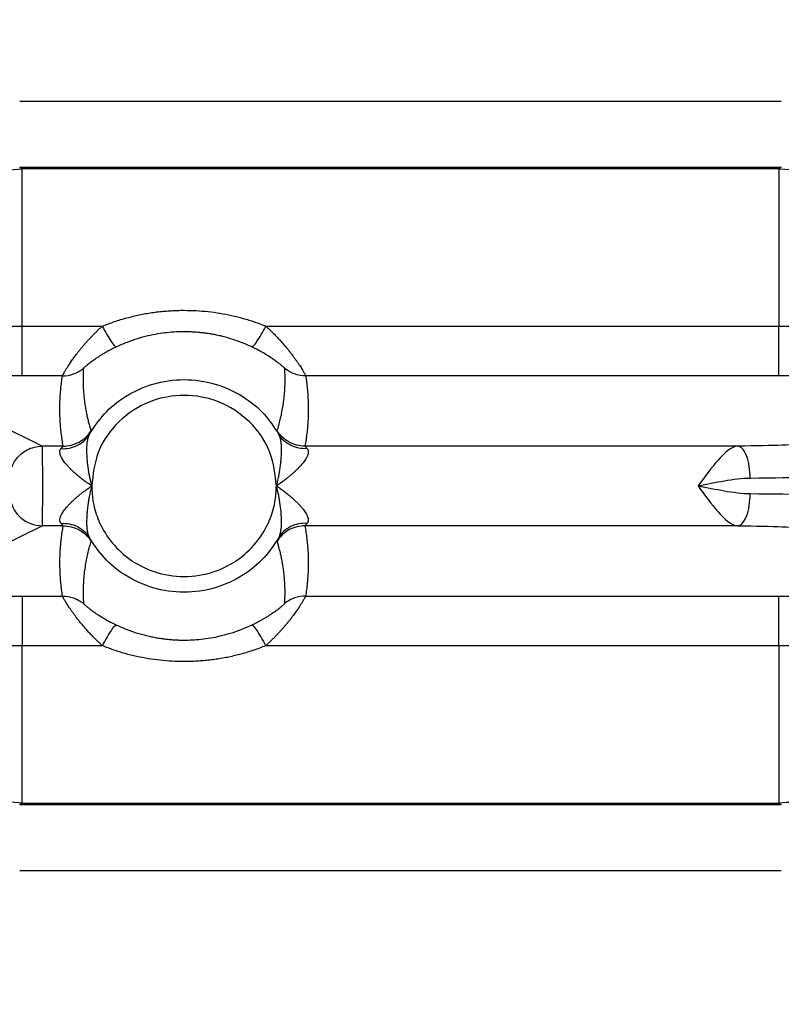
# Model space of a CAD drawing. Units: feet. Extents: x 6.9 to 14.5, y -0.3 to 10.2.
# Drawn here: x 7.9 to 7.9, y 9.2 to 9.2 of the extents above; entities that cross this region are included whole.
import ezdxf

# ---------------------------------------------------------------- set-up
doc = ezdxf.new("R2010")
doc.units = ezdxf.units.FT
doc.header["$MEASUREMENT"] = 0
doc.header["$PDMODE"] = 35
doc.header["$PDSIZE"] = 5
doc.layers.add('UGD - DETAIL TEXT', color=7, linetype='Continuous')
doc.styles.add('UGD_Standard', font='arial.ttf')
doc.dimstyles.new('UGD_Standard', dxfattribs={"dimtxt": 0.075, "dimasz": 0.075, "dimexe": 0.075, "dimexo": 0.075, "dimgap": 0.075, "dimtad": 0, "dimtih": 1, "dimtoh": 1, "dimlfac": -1, "dimzin": 0, "dimdsep": 46, "dimtxsty": 'UGD_Standard', "dimcen": 0.075, "dimclrd": 7, "dimclre": 7, "dimclrt": 7, "dimadec": 0, "dimazin": 0, "dimtfac": 1, "dimtofl": 0, "dimtmove": 0, "dimatfit": 1, "dimfxl": 1, "dimtfill": 1, "dimtolj": 1, "dimtzin": 0, "dimlwd": -1, "dimlwe": -1, "dimarcsym": 0})

# ---------------------------------------------------------------- blocks, each defined once
blk = doc.blocks.new('*D17')
at = {"layer": 'Defpoints', "color": 0, "transparency": 16777216}
for p in [(7.374332, 9.439316), (7.953569, 9.439316), (7.959569, 7.927436)]:
    blk.add_point(p, dxfattribs=at)
at = {"layer": 'UGD - DETAIL TEXT', "color": 7, "transparency": 16777216}
for p, q in [((7.878569, 9.439316), (7.299332, 9.439316)), ((7.374332, 9.364316), (7.374332, 8.922948)), ((7.374332, 8.002436), (7.374332, 8.443804)), ((7.884569, 7.927436), (7.299332, 7.927436))]:
    blk.add_line(p, q, dxfattribs=at)
for points in [[(7.361832, 9.364316), (7.386832, 9.364316), (7.374332, 9.439316)], [(7.361832, 8.002436), (7.386832, 8.002436), (7.374332, 7.927436)]]:
    blk.add_solid(points, dxfattribs=at)
at = {"layer": 'UGD - DETAIL TEXT', "transparency": 16777216, "insert": (7.374332, 8.683376), "char_height": 0.075, "attachment_point": 5, "style": 'UGD_Standard', "bg_fill": 3, "box_fill_scale": 1.25, "bg_fill_color": 256, "bg_fill_true_color": 13158600, "bg_fill_transparency": 0}
blk.add_mtext('\\A1;79.1"\\P(2010 mm)\\PINSTALLED', dxfattribs=at)
blk = doc.blocks.new('mc7200_chamber_top')
at = {"color": 7, "linetype": 'Continuous', "lineweight": 25}
for p, q in [((0.8715, 65.3214), (2.3059, 65.3214)), ((0.8764, 65.194), (0.8715, 65.1964)), ((2.3059, 65.1964), (0.8715, 65.1964)), ((0.8764, 64.8975), (0.8764, 65.194)), ((2.301, 65.194), (0.8764, 65.194)), ((2.3059, 65.1964), (2.301, 65.194)), ((2.301, 65.194), (2.301, 64.8975)), ((0.8764, 64.804), (0.8764, 64.8975)), ((0.8764, 64.8975), (1.0271, 64.8975)), ((1.3351, 64.8975), (2.301, 64.8975)), ((2.301, 64.804), (2.301, 64.8975)), ((0.9141, 64.6717), (0.641, 64.8054)), ((0.952, 64.804), (0.8764, 64.804)), ((2.301, 64.804), (1.4101, 64.804)), ((0.9534, 64.6717), (0.9141, 64.6717)), ((2.2238, 64.6717), (1.4088, 64.6717)), ((0.641, 64.388), (0.9141, 64.5218)), ((0.9534, 64.5218), (0.9141, 64.5218)), ((2.2238, 64.5218), (1.4087, 64.5218)), ((0.8764, 64.3895), (0.9522, 64.3895)), ((0.8764, 64.3895), (0.8764, 64.2959)), ((1.41, 64.3895), (2.301, 64.3895)), ((2.301, 64.2959), (2.301, 64.3895)), ((1.0274, 64.2959), (0.8764, 64.2959)), ((0.8764, 63.9995), (0.8764, 64.2959)), ((2.301, 64.2959), (1.3348, 64.2959)), ((2.301, 64.2959), (2.301, 63.9995)), ((0.8715, 63.9971), (0.8764, 63.9995)), ((0.8715, 63.9971), (2.3059, 63.9971)), ((0.8764, 63.9995), (2.301, 63.9995)), ((2.301, 63.9995), (2.3059, 63.9971)), ((2.3059, 63.8721), (0.8715, 63.8721))]:
    blk.add_line(p, q, dxfattribs=at)
for points, knots in [([(0.4729, 64.7981), (0.476, 64.8347), (0.4824, 64.9108), (0.5344, 65.0185), (0.6214, 65.1136), (0.7404, 65.181), (0.8322, 65.1897), (0.8764, 65.194)], [0, 0, 0, 0, 0.175111, 0.364183, 0.560352, 0.788266, 1, 1, 1, 1]), ([(2.301, 65.194), (2.3322, 65.1919), (2.3962, 65.1875), (2.4884, 65.1527), (2.5755, 65.0941), (2.6487, 65.0114), (2.6757, 64.9411), (2.6888, 64.907)], [0, 0, 0, 0, 0.181433, 0.371653, 0.56509, 0.788772, 1, 1, 1, 1]), ([(1.0271, 64.8975), (1.0309, 64.8991), (1.0385, 64.9021), (1.05, 64.9061), (1.0615, 64.9099), (1.0732, 64.9132), (1.0849, 64.9162), (1.0967, 64.9189), (1.1085, 64.9212), (1.1204, 64.9231), (1.1324, 64.9247), (1.1445, 64.9259), (1.1567, 64.9268), (1.1689, 64.9273), (1.1847, 64.9275), (1.2039, 64.927), (1.2264, 64.9252), (1.2487, 64.9222), (1.2707, 64.9179), (1.2924, 64.9124), (1.314, 64.9058), (1.328, 64.9003), (1.3351, 64.8975)], [0, 0, 0, 0, 0.038904, 0.077604, 0.116137, 0.154537, 0.192842, 0.231089, 0.269314, 0.307555, 0.345849, 0.384233, 0.422742, 0.461415, 0.500286, 0.572208, 0.643561, 0.714578, 0.785494, 0.856547, 0.927971, 1, 1, 1, 1]), ([(0.6975, 64.8987), (0.7296, 64.8983), (0.787, 64.8977), (0.8491, 64.8976), (0.8764, 64.8975)], [0, 0, 0, 0, 0.559492, 1, 1, 1, 1]), ([(0.952, 64.804), (0.9521, 64.8041), (0.9521, 64.8042), (0.9524, 64.8049), (0.9528, 64.8058), (0.9535, 64.807), (0.9543, 64.8085), (0.9553, 64.8103), (0.9565, 64.8123), (0.9578, 64.8146), (0.9593, 64.8171), (0.961, 64.8198), (0.9629, 64.8227), (0.965, 64.8259), (0.9672, 64.8292), (0.9696, 64.8327), (0.9722, 64.8363), (0.975, 64.8401), (0.9779, 64.844), (0.981, 64.8481), (0.9843, 64.8523), (0.9878, 64.8565), (0.9915, 64.8609), (0.9953, 64.8653), (0.9993, 64.8698), (1.0035, 64.8743), (1.0079, 64.8789), (1.0124, 64.8836), (1.0171, 64.8882), (1.022, 64.8929), (1.0254, 64.896), (1.0271, 64.8975)], [0, 0, 0, 0, 0.034223, 0.0682, 0.101958, 0.135527, 0.168935, 0.202212, 0.235389, 0.268496, 0.301563, 0.334622, 0.367702, 0.400835, 0.43405, 0.467379, 0.500851, 0.534496, 0.568342, 0.602419, 0.636755, 0.671376, 0.706311, 0.741583, 0.77722, 0.813245, 0.849682, 0.886555, 0.923884, 0.961693, 1, 1, 1, 1]), ([(1.0271, 64.8975), (1.0299, 64.8922), (1.0329, 64.8868), (1.0386, 64.8769), (1.0414, 64.8724), (1.0463, 64.8651), (1.0484, 64.8623), (1.0517, 64.8589), (1.0528, 64.8583), (1.0535, 64.8585)], [0, 0, 0, 0, 0.25, 0.25, 0.5, 0.5, 0.75, 0.75, 1, 1, 1, 1]), ([(1.3087, 64.8585), (1.3093, 64.8583), (1.3105, 64.8589), (1.3137, 64.8623), (1.3159, 64.8651), (1.3208, 64.8724), (1.3236, 64.8769), (1.3293, 64.8868), (1.3323, 64.8922), (1.3351, 64.8975)], [0, 0, 0, 0, 0.25, 0.25, 0.5, 0.5, 0.75, 0.75, 1, 1, 1, 1]), ([(1.3351, 64.8975), (1.3373, 64.8955), (1.3417, 64.8914), (1.3481, 64.8853), (1.3541, 64.8792), (1.3598, 64.8731), (1.3653, 64.8671), (1.3704, 64.8613), (1.3752, 64.8555), (1.3797, 64.85), (1.3839, 64.8446), (1.3877, 64.8394), (1.3913, 64.8344), (1.3946, 64.8298), (1.3975, 64.8254), (1.4002, 64.8213), (1.4025, 64.8176), (1.4045, 64.8143), (1.4062, 64.8114), (1.4077, 64.8089), (1.4088, 64.8069), (1.4095, 64.8054), (1.41, 64.8043), (1.4101, 64.8041), (1.4101, 64.804)], [0, 0, 0, 0, 0.050392, 0.099928, 0.148656, 0.196626, 0.24389, 0.290505, 0.336527, 0.382016, 0.427034, 0.471645, 0.515914, 0.559908, 0.603696, 0.647347, 0.690931, 0.734518, 0.778179, 0.821983, 0.865999, 0.910297, 0.954942, 1, 1, 1, 1]), ([(2.301, 64.8975), (2.3358, 64.8976), (2.4078, 64.8978), (2.5103, 64.8989), (2.6022, 64.901), (2.6702, 64.9037), (2.6828, 64.9059), (2.6888, 64.907)], [0, 0, 0, 0, 0.1791271, 0.370469, 0.5664545, 0.7916001, 1, 1, 1, 1]), ([(1.3087, 64.8585), (1.3053, 64.86), (1.2987, 64.863), (1.2887, 64.8671), (1.2787, 64.8707), (1.2689, 64.8739), (1.2592, 64.8767), (1.2496, 64.8791), (1.2402, 64.8812), (1.231, 64.8829), (1.2221, 64.8842), (1.2133, 64.8853), (1.2049, 64.8861), (1.1967, 64.8866), (1.1889, 64.8869), (1.1785, 64.8871), (1.1653, 64.8867), (1.1487, 64.8854), (1.131, 64.883), (1.1124, 64.8792), (1.0931, 64.874), (1.0732, 64.8672), (1.0602, 64.8614), (1.0535, 64.8585)], [0, 0, 0, 0, 0.041992, 0.083171, 0.123487, 0.162895, 0.201353, 0.238824, 0.275271, 0.310667, 0.344983, 0.378197, 0.410289, 0.441245, 0.471052, 0.499701, 0.558218, 0.621338, 0.688947, 0.760877, 0.8369, 0.916724, 1, 1, 1, 1]), ([(1.0535, 64.8585), (1.0512, 64.8574), (1.0468, 64.8553), (1.0405, 64.852), (1.0345, 64.8487), (1.029, 64.8455), (1.0239, 64.8424), (1.0192, 64.8394), (1.0149, 64.8365), (1.0095, 64.8328), (1.0037, 64.8284), (0.9981, 64.824), (0.9942, 64.8207), (0.9918, 64.8186), (0.9916, 64.8182), (0.9914, 64.818)], [0, 0, 0, 0, 0.072398, 0.141492, 0.207492, 0.270628, 0.331159, 0.389367, 0.445561, 0.500072, 0.61019, 0.711341, 0.807311, 0.902192, 1, 1, 1, 1]), ([(1.3708, 64.818), (1.3707, 64.8181), (1.3707, 64.8182), (1.3702, 64.8187), (1.3694, 64.8194), (1.3683, 64.8204), (1.3669, 64.8216), (1.3652, 64.8231), (1.3631, 64.8248), (1.3607, 64.8267), (1.3579, 64.8288), (1.3548, 64.8312), (1.35, 64.8347), (1.3429, 64.8395), (1.333, 64.8456), (1.3215, 64.8522), (1.3131, 64.8563), (1.3087, 64.8585)], [0, 0, 0, 0, 0.045072, 0.089121, 0.132492, 0.175552, 0.218683, 0.262271, 0.306704, 0.352358, 0.399592, 0.448747, 0.500136, 0.610743, 0.729412, 0.85851, 1, 1, 1, 1]), ([(0.952, 64.804), (0.959, 64.804), (0.9662, 64.8052), (0.9798, 64.81), (0.9861, 64.8136), (0.9914, 64.818)], [0, 0, 0, 0, 0.5, 0.5, 1, 1, 1, 1]), ([(0.9914, 64.818), (0.9912, 64.814), (0.9908, 64.8061), (0.9908, 64.7944), (0.9911, 64.7832), (0.9917, 64.7723), (0.9927, 64.7619), (0.9939, 64.752), (0.9955, 64.7424), (0.9972, 64.7333), (0.9991, 64.7245), (1.0012, 64.7162), (1.0034, 64.7083), (1.005, 64.7032), (1.0058, 64.7007)], [0, 0, 0, 0, 0.099772, 0.196555, 0.290349, 0.381155, 0.468971, 0.553799, 0.635637, 0.714487, 0.790349, 0.863221, 0.933105, 1, 1, 1, 1]), ([(1.3564, 64.7007), (1.3575, 64.704), (1.3596, 64.711), (1.3624, 64.7218), (1.365, 64.7334), (1.3673, 64.7456), (1.3692, 64.7587), (1.3705, 64.7724), (1.3713, 64.787), (1.3715, 64.8022), (1.371, 64.8127), (1.3708, 64.818)], [0, 0, 0, 0, 0.089858, 0.185029, 0.285513, 0.39131, 0.502421, 0.618845, 0.740583, 0.867635, 1, 1, 1, 1]), ([(1.4101, 64.804), (1.4032, 64.804), (1.396, 64.8052), (1.3824, 64.81), (1.3761, 64.8136), (1.3708, 64.818)], [0, 0, 0, 0, 0.5, 0.5, 1, 1, 1, 1]), ([(2.8112, 64.8164), (2.8052, 64.8152), (2.7927, 64.8128), (2.7242, 64.8094), (2.6279, 64.8068), (2.518, 64.8051), (2.4102, 64.8041), (2.3367, 64.804), (2.301, 64.804)], [0, 0, 0, 0, 0.175543, 0.364228, 0.559574, 0.712572, 0.860504, 1, 1, 1, 1]), ([(0.8764, 64.804), (0.8306, 64.804), (0.7487, 64.8042), (0.6739, 64.8051), (0.641, 64.8054)], [0, 0, 0, 0, 0.560571, 1, 1, 1, 1]), ([(0.9534, 64.6717), (0.9527, 64.6757), (0.9513, 64.6837), (0.9498, 64.6957), (0.9485, 64.7077), (0.9477, 64.7197), (0.9472, 64.7317), (0.9471, 64.7438), (0.9473, 64.7558), (0.9479, 64.7678), (0.9489, 64.7799), (0.9503, 64.7919), (0.9514, 64.7999), (0.952, 64.804)], [0, 0, 0, 0, 0.090671, 0.181389, 0.272154, 0.362968, 0.453829, 0.544738, 0.635694, 0.726699, 0.817751, 0.908852, 1, 1, 1, 1]), ([(1.4101, 64.804), (1.4107, 64.7999), (1.4119, 64.7919), (1.4133, 64.7799), (1.4142, 64.7678), (1.4148, 64.7558), (1.4151, 64.7438), (1.415, 64.7317), (1.4145, 64.7197), (1.4136, 64.7077), (1.4124, 64.6957), (1.4108, 64.6837), (1.4095, 64.6757), (1.4088, 64.6717)], [0, 0, 0, 0, 0.091148, 0.182249, 0.273301, 0.364306, 0.455262, 0.546171, 0.637032, 0.727846, 0.818611, 0.909329, 1, 1, 1, 1]), ([(1.0028, 64.6941), (1.0114, 64.7071), (1.0297, 64.7347), (1.0708, 64.7678), (1.1224, 64.7913), (1.1811, 64.7997), (1.2398, 64.7913), (1.2914, 64.7678), (1.3325, 64.7347), (1.3508, 64.7071), (1.3594, 64.6941)], [0, 0, 0, 0, 0.108609, 0.23007, 0.36203, 0.500004, 0.637966, 0.769936, 0.891398, 1, 1, 1, 1]), ([(1.355, 64.5967), (1.3526, 64.6182), (1.3476, 64.6629), (1.307, 64.7209), (1.2484, 64.7588), (1.1811, 64.7713), (1.1138, 64.7588), (1.0552, 64.7209), (1.0146, 64.6629), (1.0096, 64.6182), (1.0071, 64.5967)], [0, 0, 0, 0, 0.1189206, 0.2483505, 0.3788231, 0.4999957, 0.6211769, 0.7516495, 0.8810794, 1, 1, 1, 1]), ([(0.9493, 64.667), (0.9545, 64.6667), (0.9599, 64.667), (0.9705, 64.6691), (0.9758, 64.6709), (0.9854, 64.6758), (0.9898, 64.6788), (0.9972, 64.6859), (1.0004, 64.6899), (1.0028, 64.6941)], [0, 0, 0, 0, 0.25, 0.25, 0.5, 0.5, 0.75, 0.75, 1, 1, 1, 1]), ([(0.9534, 64.6717), (0.9634, 64.6717), (0.9741, 64.6743), (0.9928, 64.6846), (1.0006, 64.6922), (1.0058, 64.7007)], [0, 0, 0, 0, 0.5, 0.5, 1, 1, 1, 1]), ([(1.0028, 64.6941), (1.0023, 64.6933), (1.0014, 64.6915), (1.0003, 64.6884), (0.9993, 64.6848), (0.9985, 64.6807), (0.9979, 64.6761), (0.9976, 64.6712), (0.9974, 64.6659), (0.9975, 64.6604), (0.9977, 64.6546), (0.9983, 64.6452), (0.9997, 64.6319), (1.0027, 64.6145), (1.0055, 64.6027), (1.0071, 64.5968), (1.0071, 64.5967)], [0, 0, 0, 0, 0.037699, 0.078843, 0.123245, 0.170651, 0.22076, 0.273233, 0.327718, 0.383861, 0.441323, 0.499796, 0.656617, 0.825299, 0.999338, 1, 1, 1, 1]), ([(1.0058, 64.7007), (1.0058, 64.7006), (1.0057, 64.7004), (1.0055, 64.6998), (1.0051, 64.6988), (1.0045, 64.6976), (1.0037, 64.696), (1.0031, 64.6947), (1.0028, 64.6941)], [0, 0, 0, 0, 0.168592, 0.33588, 0.502271, 0.668168, 0.833956, 1, 1, 1, 1]), ([(1.355, 64.5967), (1.3558, 64.5997), (1.3574, 64.6057), (1.3594, 64.6146), (1.361, 64.6235), (1.3623, 64.6322), (1.3634, 64.6405), (1.3641, 64.6493), (1.3647, 64.6584), (1.3648, 64.6677), (1.3643, 64.6761), (1.3632, 64.6833), (1.3616, 64.6894), (1.3601, 64.6926), (1.3594, 64.6941)], [0, 0, 0, 0, 0.087397, 0.174222, 0.259748, 0.343181, 0.423682, 0.500383, 0.59727, 0.690769, 0.779332, 0.861333, 0.935273, 1, 1, 1, 1]), ([(1.3594, 64.6941), (1.3591, 64.6947), (1.3585, 64.696), (1.3577, 64.6976), (1.3571, 64.6988), (1.3567, 64.6998), (1.3564, 64.7004), (1.3564, 64.7006), (1.3564, 64.7007)], [0, 0, 0, 0, 0.166044, 0.331832, 0.497729, 0.66412, 0.831408, 1, 1, 1, 1]), ([(1.4088, 64.6717), (1.3988, 64.6717), (1.3881, 64.6743), (1.3694, 64.6846), (1.3616, 64.6922), (1.3564, 64.7007)], [0, 0, 0, 0, 0.5, 0.5, 1, 1, 1, 1]), ([(1.4129, 64.667), (1.4077, 64.6667), (1.4023, 64.667), (1.3916, 64.6691), (1.3864, 64.6709), (1.3768, 64.6758), (1.3724, 64.6788), (1.3649, 64.6859), (1.3618, 64.6899), (1.3594, 64.6941)], [0, 0, 0, 0, 0.25, 0.25, 0.5, 0.5, 0.75, 0.75, 1, 1, 1, 1]), ([(0.853, 64.6117), (0.853, 64.6167), (0.8536, 64.6224), (0.8573, 64.6346), (0.8604, 64.6413), (0.8701, 64.6541), (0.8769, 64.6602), (0.8938, 64.6691), (0.9039, 64.6717), (0.9141, 64.6717)], [0, 0, 0, 0, 0.25, 0.25, 0.5, 0.5, 0.75, 0.75, 1, 1, 1, 1]), ([(0.9141, 64.5218), (0.9143, 64.5223), (0.9145, 64.5306), (0.9148, 64.5582), (0.9149, 64.5774), (0.9149, 64.616), (0.9148, 64.6352), (0.9145, 64.6629), (0.9143, 64.6712), (0.9141, 64.6717)], [0, 0, 0, 0, 0.25, 0.25, 0.5, 0.5, 0.75, 0.75, 1, 1, 1, 1]), ([(0.9493, 64.667), (0.9497, 64.6675), (0.9506, 64.6684), (0.9516, 64.6696), (0.9524, 64.6705), (0.953, 64.6711), (0.9533, 64.6715), (0.9534, 64.6717), (0.9534, 64.6717)], [0, 0, 0, 0, 0.178127, 0.351075, 0.519263, 0.683146, 0.843215, 1, 1, 1, 1]), ([(1.4088, 64.6717), (1.4088, 64.6717), (1.4089, 64.6715), (1.4092, 64.6711), (1.4098, 64.6705), (1.4106, 64.6696), (1.4116, 64.6684), (1.4125, 64.6675), (1.4129, 64.667)], [0, 0, 0, 0, 0.156785, 0.316854, 0.480737, 0.648925, 0.821873, 1, 1, 1, 1]), ([(2.2238, 64.6717), (2.2118, 64.6711), (2.1993, 64.6596), (2.1744, 64.6313), (2.1619, 64.614), (2.1493, 64.5967)], [0, 0, 0, 0, 0.5, 0.5, 1, 1, 1, 1]), ([(2.2474, 64.6117), (2.2473, 64.6187), (2.2467, 64.6262), (2.2444, 64.6408), (2.2426, 64.6478), (2.238, 64.6595), (2.2352, 64.6641), (2.2295, 64.6701), (2.2266, 64.6715), (2.2238, 64.6717)], [0, 0, 0, 0, 0.25, 0.25, 0.5, 0.5, 0.75, 0.75, 1, 1, 1, 1]), ([(1.0071, 64.5967), (1.0047, 64.5984), (0.9999, 64.6016), (0.9931, 64.6066), (0.9867, 64.6116), (0.9808, 64.6164), (0.9754, 64.6211), (0.9704, 64.6257), (0.9659, 64.6301), (0.9619, 64.6344), (0.9584, 64.6385), (0.9553, 64.6424), (0.9527, 64.6461), (0.9506, 64.6496), (0.949, 64.6528), (0.9478, 64.6559), (0.9472, 64.6586), (0.947, 64.6611), (0.9472, 64.6634), (0.948, 64.6654), (0.9488, 64.6665), (0.9493, 64.667)], [0, 0, 0, 0, 0.076751, 0.150026, 0.219893, 0.28643, 0.349729, 0.409896, 0.467054, 0.521346, 0.572942, 0.622037, 0.668856, 0.713663, 0.756754, 0.798466, 0.839167, 0.879253, 0.919141, 0.959252, 1, 1, 1, 1]), ([(1.4129, 64.667), (1.4133, 64.6665), (1.4141, 64.6656), (1.4148, 64.6638), (1.4152, 64.6618), (1.4151, 64.6596), (1.4147, 64.6572), (1.4139, 64.6546), (1.4127, 64.6518), (1.4111, 64.6488), (1.4091, 64.6456), (1.4067, 64.6422), (1.4039, 64.6387), (1.4008, 64.635), (1.3972, 64.6312), (1.3933, 64.6272), (1.389, 64.6231), (1.3843, 64.6189), (1.3792, 64.6146), (1.3737, 64.6102), (1.3679, 64.6057), (1.3616, 64.6012), (1.3573, 64.5982), (1.355, 64.5967)], [0, 0, 0, 0, 0.036903, 0.073252, 0.109354, 0.145519, 0.18206, 0.219275, 0.257451, 0.296852, 0.337717, 0.380263, 0.42468, 0.471136, 0.51978, 0.570737, 0.624121, 0.680027, 0.738539, 0.799733, 0.863671, 0.93041, 1, 1, 1, 1]), ([(0.9494, 64.5264), (0.949, 64.5269), (0.9482, 64.5279), (0.9474, 64.5297), (0.9471, 64.5317), (0.9471, 64.5339), (0.9475, 64.5363), (0.9484, 64.5389), (0.9496, 64.5417), (0.9512, 64.5447), (0.9531, 64.5479), (0.9555, 64.5512), (0.9583, 64.5548), (0.9614, 64.5584), (0.965, 64.5623), (0.9689, 64.5663), (0.9732, 64.5704), (0.9779, 64.5746), (0.983, 64.5789), (0.9885, 64.5833), (0.9943, 64.5877), (1.0006, 64.5923), (1.0049, 64.5952), (1.0071, 64.5967)], [0, 0, 0, 0, 0.036915, 0.073275, 0.109386, 0.145561, 0.182109, 0.21933, 0.257511, 0.296914, 0.337782, 0.380328, 0.424744, 0.471199, 0.519839, 0.570792, 0.62417, 0.68007, 0.738576, 0.799761, 0.863691, 0.93042, 1, 1, 1, 1]), ([(1.0071, 64.5967), (1.0064, 64.5937), (1.0048, 64.5878), (1.0028, 64.5788), (1.0012, 64.57), (0.9999, 64.5613), (0.9989, 64.553), (0.9981, 64.5442), (0.9976, 64.5351), (0.9974, 64.5258), (0.9979, 64.5174), (0.999, 64.5101), (1.0006, 64.5041), (1.0021, 64.5009), (1.0028, 64.4994)], [0, 0, 0, 0, 0.087356, 0.174152, 0.259664, 0.343101, 0.423628, 0.500381, 0.597257, 0.690748, 0.779307, 0.861309, 0.935258, 1, 1, 1, 1]), ([(1.0071, 64.5967), (1.0077, 64.5864), (1.0089, 64.564), (1.02, 64.5287), (1.0416, 64.4916), (1.0767, 64.4573), (1.1247, 64.4324), (1.1811, 64.4232), (1.2374, 64.4324), (1.2855, 64.4573), (1.3206, 64.4916), (1.3421, 64.5287), (1.3532, 64.564), (1.3545, 64.5864), (1.355, 64.5967)], [0, 0, 0, 0, 0.0572582, 0.1247287, 0.2035403, 0.2938597, 0.3940242, 0.5000043, 0.6059758, 0.7061403, 0.7964597, 0.8752713, 0.9427418, 1, 1, 1, 1]), ([(1.355, 64.5967), (1.3575, 64.5951), (1.3623, 64.5918), (1.3691, 64.5868), (1.3755, 64.5819), (1.3814, 64.5771), (1.3868, 64.5724), (1.3917, 64.5678), (1.3962, 64.5633), (1.4002, 64.5591), (1.4037, 64.555), (1.4068, 64.5511), (1.4094, 64.5474), (1.4115, 64.5439), (1.4131, 64.5406), (1.4143, 64.5376), (1.415, 64.5348), (1.4152, 64.5323), (1.4149, 64.5301), (1.4141, 64.5281), (1.4133, 64.527), (1.4128, 64.5264)], [0, 0, 0, 0, 0.07674, 0.150005, 0.219862, 0.286391, 0.349682, 0.409843, 0.466995, 0.521284, 0.572878, 0.621971, 0.668792, 0.713601, 0.756696, 0.798414, 0.839122, 0.879218, 0.919116, 0.959239, 1, 1, 1, 1]), ([(1.3594, 64.4994), (1.3598, 64.5002), (1.3607, 64.502), (1.3618, 64.5051), (1.3628, 64.5087), (1.3636, 64.5128), (1.3642, 64.5173), (1.3646, 64.5223), (1.3647, 64.5275), (1.3646, 64.5331), (1.3644, 64.5389), (1.3638, 64.5483), (1.3624, 64.5616), (1.3595, 64.579), (1.3565, 64.5908), (1.355, 64.5967)], [0, 0, 0, 0, 0.037709, 0.07886, 0.123267, 0.170676, 0.220785, 0.273258, 0.327739, 0.383877, 0.441333, 0.499799, 0.656974, 0.825867, 1, 1, 1, 1]), ([(2.1493, 64.5967), (2.1659, 64.6002), (2.1823, 64.6037), (2.2151, 64.6093), (2.2315, 64.6116), (2.2474, 64.6117)], [0, 0, 0, 0, 0.5, 0.5, 1, 1, 1, 1]), ([(2.1493, 64.5967), (2.1619, 64.5794), (2.1744, 64.5621), (2.1993, 64.5339), (2.2118, 64.5224), (2.2238, 64.5218)], [0, 0, 0, 0, 0.5, 0.5, 1, 1, 1, 1]), ([(2.2474, 64.5817), (2.2315, 64.5819), (2.2151, 64.5842), (2.1823, 64.5898), (2.1659, 64.5933), (2.1493, 64.5967)], [0, 0, 0, 0, 0.5, 0.5, 1, 1, 1, 1]), ([(0.853, 64.5817), (0.853, 64.5747), (0.8543, 64.5671), (0.8603, 64.5523), (0.865, 64.5452), (0.8769, 64.5335), (0.8841, 64.5289), (0.8992, 64.5231), (0.9069, 64.5218), (0.9141, 64.5218)], [0, 0, 0, 0, 0.25, 0.25, 0.5, 0.5, 0.75, 0.75, 1, 1, 1, 1]), ([(2.2238, 64.5218), (2.2266, 64.5219), (2.2295, 64.5234), (2.2352, 64.5294), (2.238, 64.534), (2.2426, 64.5457), (2.2444, 64.5527), (2.2467, 64.5672), (2.2473, 64.5748), (2.2474, 64.5817)], [0, 0, 0, 0, 0.25, 0.25, 0.5, 0.5, 0.75, 0.75, 1, 1, 1, 1]), ([(0.9522, 64.3895), (0.9516, 64.3935), (0.9504, 64.4015), (0.9491, 64.4136), (0.9481, 64.4256), (0.9475, 64.4377), (0.9472, 64.4497), (0.9473, 64.4617), (0.9478, 64.4737), (0.9486, 64.4858), (0.9499, 64.4978), (0.9514, 64.5098), (0.9528, 64.5178), (0.9534, 64.5218)], [0, 0, 0, 0, 0.091134, 0.182223, 0.273266, 0.364265, 0.455219, 0.546128, 0.636992, 0.727811, 0.818585, 0.909315, 1, 1, 1, 1]), ([(0.9494, 64.5264), (0.9546, 64.5267), (0.96, 64.5264), (0.9706, 64.5243), (0.9758, 64.5226), (0.9854, 64.5177), (0.9898, 64.5146), (0.9973, 64.5075), (1.0004, 64.5036), (1.0028, 64.4994)], [0, 0, 0, 0, 0.25, 0.25, 0.5, 0.5, 0.75, 0.75, 1, 1, 1, 1]), ([(0.9534, 64.5218), (0.9534, 64.5218), (0.9534, 64.5219), (0.9531, 64.5224), (0.9525, 64.523), (0.9517, 64.5239), (0.9507, 64.525), (0.9498, 64.5259), (0.9494, 64.5264)], [0, 0, 0, 0, 0.156778, 0.316843, 0.480723, 0.64891, 0.821863, 1, 1, 1, 1]), ([(0.9534, 64.5218), (0.9635, 64.5218), (0.9742, 64.5192), (0.9928, 64.5089), (1.0006, 64.5012), (1.0058, 64.4928)], [0, 0, 0, 0, 0.5, 0.5, 1, 1, 1, 1]), ([(1.4087, 64.5218), (1.3987, 64.5218), (1.388, 64.5192), (1.3693, 64.5089), (1.3616, 64.5012), (1.3564, 64.4928)], [0, 0, 0, 0, 0.5, 0.5, 1, 1, 1, 1]), ([(1.4128, 64.5264), (1.4076, 64.5267), (1.4022, 64.5264), (1.3916, 64.5243), (1.3864, 64.5226), (1.3768, 64.5177), (1.3724, 64.5146), (1.3649, 64.5075), (1.3618, 64.5036), (1.3594, 64.4994)], [0, 0, 0, 0, 0.25, 0.25, 0.5, 0.5, 0.75, 0.75, 1, 1, 1, 1]), ([(1.4128, 64.5264), (1.4124, 64.5259), (1.4115, 64.525), (1.4105, 64.5239), (1.4097, 64.523), (1.4091, 64.5224), (1.4088, 64.5219), (1.4087, 64.5218), (1.4087, 64.5218)], [0, 0, 0, 0, 0.178137, 0.35109, 0.519277, 0.683157, 0.843222, 1, 1, 1, 1]), ([(1.4087, 64.5218), (1.4094, 64.5178), (1.4108, 64.5098), (1.4123, 64.4978), (1.4135, 64.4858), (1.4144, 64.4737), (1.4149, 64.4617), (1.415, 64.4497), (1.4147, 64.4377), (1.4141, 64.4256), (1.4131, 64.4136), (1.4118, 64.4015), (1.4106, 64.3935), (1.41, 64.3895)], [0, 0, 0, 0, 0.090685, 0.181415, 0.272189, 0.363008, 0.453872, 0.544781, 0.635735, 0.726734, 0.817777, 0.908866, 1, 1, 1, 1]), ([(1.0058, 64.4928), (1.0048, 64.4895), (1.0026, 64.4825), (0.9998, 64.4717), (0.9972, 64.4601), (0.995, 64.4479), (0.9931, 64.4348), (0.9918, 64.4211), (0.991, 64.4065), (0.9908, 64.3913), (0.9913, 64.3808), (0.9916, 64.3755)], [0, 0, 0, 0, 0.089848, 0.185011, 0.28549, 0.391285, 0.502396, 0.618823, 0.740566, 0.867625, 1, 1, 1, 1]), ([(1.3594, 64.4994), (1.3507, 64.4864), (1.3324, 64.4588), (1.2913, 64.4258), (1.2398, 64.4023), (1.1811, 64.3939), (1.1224, 64.4023), (1.0708, 64.4258), (1.0298, 64.4588), (1.0115, 64.4864), (1.0028, 64.4994)], [0, 0, 0, 0, 0.108624, 0.230095, 0.362049, 0.499998, 0.637958, 0.769911, 0.891382, 1, 1, 1, 1]), ([(1.0028, 64.4994), (1.0031, 64.4988), (1.0038, 64.4975), (1.0045, 64.4959), (1.0052, 64.4947), (1.0056, 64.4937), (1.0058, 64.4931), (1.0058, 64.4929), (1.0058, 64.4928)], [0, 0, 0, 0, 0.16605, 0.331841, 0.497738, 0.664128, 0.831412, 1, 1, 1, 1]), ([(1.3564, 64.4928), (1.3564, 64.4929), (1.3564, 64.4931), (1.3566, 64.4937), (1.357, 64.4947), (1.3576, 64.4959), (1.3584, 64.4975), (1.359, 64.4988), (1.3594, 64.4994)], [0, 0, 0, 0, 0.168588, 0.335872, 0.502262, 0.668159, 0.83395, 1, 1, 1, 1]), ([(1.3706, 64.3755), (1.3708, 64.3795), (1.3712, 64.3874), (1.3713, 64.3991), (1.371, 64.4103), (1.3704, 64.4211), (1.3694, 64.4315), (1.3681, 64.4415), (1.3666, 64.4511), (1.3649, 64.4602), (1.363, 64.4689), (1.3609, 64.4773), (1.3587, 64.4852), (1.3571, 64.4903), (1.3564, 64.4928)], [0, 0, 0, 0, 0.09978, 0.196569, 0.290368, 0.381177, 0.468996, 0.553824, 0.635662, 0.71451, 0.790367, 0.863235, 0.933113, 1, 1, 1, 1]), ([(0.8764, 63.9995), (0.8392, 64.0025), (0.7619, 64.0087), (0.6524, 64.0594), (0.5554, 64.1445), (0.4863, 64.2613), (0.4773, 64.3519), (0.4729, 64.3954)], [0, 0, 0, 0, 0.178538, 0.370131, 0.566742, 0.792259, 1, 1, 1, 1]), ([(0.641, 64.388), (0.6832, 64.3885), (0.7587, 64.3893), (0.8404, 64.3894), (0.8764, 64.3895)], [0, 0, 0, 0, 0.559498, 1, 1, 1, 1]), ([(0.9522, 64.3895), (0.9592, 64.3895), (0.9664, 64.3883), (0.9799, 64.3835), (0.9862, 64.3799), (0.9916, 64.3755)], [0, 0, 0, 0, 0.5, 0.5, 1, 1, 1, 1]), ([(1.0274, 64.2959), (1.0252, 64.298), (1.0207, 64.302), (1.0144, 64.3082), (1.0083, 64.3143), (1.0026, 64.3203), (0.9972, 64.3263), (0.992, 64.3322), (0.9872, 64.3379), (0.9827, 64.3435), (0.9785, 64.3489), (0.9746, 64.3541), (0.9711, 64.359), (0.9678, 64.3637), (0.9648, 64.3681), (0.9622, 64.3721), (0.9599, 64.3758), (0.9578, 64.3791), (0.9561, 64.3821), (0.9547, 64.3845), (0.9536, 64.3865), (0.9528, 64.3881), (0.9523, 64.3891), (0.9522, 64.3894), (0.9522, 64.3895)], [0, 0, 0, 0, 0.050401, 0.099944, 0.148677, 0.19665, 0.243916, 0.290532, 0.336553, 0.38204, 0.427056, 0.471663, 0.515928, 0.559919, 0.603702, 0.647349, 0.69093, 0.734514, 0.778172, 0.821974, 0.865991, 0.910289, 0.954937, 1, 1, 1, 1]), ([(0.9916, 64.3755), (0.9916, 64.3754), (0.9916, 64.3753), (0.9921, 64.3748), (0.9929, 64.3741), (0.994, 64.3731), (0.9954, 64.3718), (0.9972, 64.3704), (0.9992, 64.3687), (1.0017, 64.3668), (1.0044, 64.3646), (1.0076, 64.3623), (1.0124, 64.3588), (1.0195, 64.354), (1.0294, 64.3478), (1.0409, 64.3413), (1.0493, 64.3372), (1.0538, 64.335)], [0, 0, 0, 0, 0.045065, 0.089107, 0.132471, 0.175525, 0.218651, 0.262237, 0.306671, 0.35233, 0.399574, 0.448743, 0.500153, 0.610726, 0.729385, 0.85849, 1, 1, 1, 1]), ([(1.3084, 64.335), (1.3107, 64.3361), (1.3151, 64.3382), (1.3215, 64.3415), (1.3274, 64.3448), (1.3329, 64.348), (1.338, 64.3511), (1.3428, 64.3541), (1.3471, 64.357), (1.3525, 64.3607), (1.3583, 64.365), (1.3639, 64.3695), (1.3678, 64.3727), (1.3702, 64.3749), (1.3705, 64.3753), (1.3706, 64.3755)], [0, 0, 0, 0, 0.072411, 0.141516, 0.207522, 0.270661, 0.331191, 0.389392, 0.445574, 0.500066, 0.610218, 0.711381, 0.807344, 0.902209, 1, 1, 1, 1]), ([(1.41, 64.3895), (1.41, 64.3894), (1.4099, 64.3892), (1.4096, 64.3886), (1.4092, 64.3877), (1.4085, 64.3864), (1.4077, 64.3849), (1.4067, 64.3832), (1.4056, 64.3812), (1.4042, 64.3789), (1.4027, 64.3764), (1.401, 64.3737), (1.3991, 64.3707), (1.397, 64.3676), (1.3948, 64.3643), (1.3924, 64.3608), (1.3898, 64.3571), (1.387, 64.3533), (1.3841, 64.3494), (1.3809, 64.3454), (1.3776, 64.3412), (1.3741, 64.3369), (1.3705, 64.3326), (1.3666, 64.3281), (1.3626, 64.3237), (1.3584, 64.3191), (1.354, 64.3145), (1.3495, 64.3099), (1.3448, 64.3052), (1.3399, 64.3006), (1.3365, 64.2975), (1.3348, 64.2959)], [0, 0, 0, 0, 0.034227, 0.068206, 0.101966, 0.135535, 0.168943, 0.20222, 0.235396, 0.268501, 0.301566, 0.334621, 0.367699, 0.400828, 0.434041, 0.467366, 0.500835, 0.534477, 0.568321, 0.602396, 0.63673, 0.671351, 0.706284, 0.741557, 0.777195, 0.813222, 0.849662, 0.886538, 0.923872, 0.961686, 1, 1, 1, 1]), ([(1.41, 64.3895), (1.403, 64.3895), (1.3958, 64.3883), (1.3823, 64.3835), (1.376, 64.3799), (1.3706, 64.3755)], [0, 0, 0, 0, 0.5, 0.5, 1, 1, 1, 1]), ([(2.301, 64.3895), (2.3468, 64.3894), (2.4416, 64.3892), (2.5762, 64.3876), (2.6835, 64.3853), (2.7559, 64.3826), (2.7988, 64.3799), (2.8072, 64.378), (2.8112, 64.3771)], [0, 0, 0, 0, 0.178927, 0.370049, 0.565808, 0.71754, 0.863194, 1, 1, 1, 1]), ([(1.0274, 64.2959), (1.0302, 64.3013), (1.0331, 64.3066), (1.0389, 64.3166), (1.0417, 64.3211), (1.0466, 64.3284), (1.0487, 64.3311), (1.0519, 64.3345), (1.0531, 64.3352), (1.0538, 64.335)], [0, 0, 0, 0, 0.25, 0.25, 0.5, 0.5, 0.75, 0.75, 1, 1, 1, 1]), ([(1.0538, 64.335), (1.0571, 64.3335), (1.0637, 64.3305), (1.0737, 64.3264), (1.0836, 64.3228), (1.0934, 64.3196), (1.1032, 64.3169), (1.1127, 64.3145), (1.1221, 64.3124), (1.1312, 64.3107), (1.1402, 64.3094), (1.1489, 64.3083), (1.1573, 64.3075), (1.1655, 64.307), (1.1733, 64.3067), (1.1836, 64.3065), (1.1969, 64.3069), (1.2135, 64.3082), (1.2311, 64.3106), (1.2497, 64.3143), (1.269, 64.3195), (1.2888, 64.3263), (1.3018, 64.3321), (1.3084, 64.335)], [0, 0, 0, 0, 0.041966, 0.083121, 0.123418, 0.162809, 0.201255, 0.238717, 0.275161, 0.310557, 0.344879, 0.378103, 0.410211, 0.441187, 0.471019, 0.499698, 0.558272, 0.621428, 0.689053, 0.760981, 0.836984, 0.916773, 1, 1, 1, 1]), ([(1.3084, 64.335), (1.3091, 64.3352), (1.3102, 64.3345), (1.3135, 64.3311), (1.3156, 64.3284), (1.3205, 64.3211), (1.3233, 64.3166), (1.329, 64.3066), (1.332, 64.3013), (1.3348, 64.2959)], [0, 0, 0, 0, 0.25, 0.25, 0.5, 0.5, 0.75, 0.75, 1, 1, 1, 1]), ([(0.8764, 64.2959), (0.8416, 64.2959), (0.7793, 64.2958), (0.7225, 64.2951), (0.6975, 64.2948)], [0, 0, 0, 0, 0.56055, 1, 1, 1, 1]), ([(1.3348, 64.2959), (1.331, 64.2944), (1.3234, 64.2914), (1.312, 64.2874), (1.3004, 64.2836), (1.2888, 64.2803), (1.2771, 64.2773), (1.2654, 64.2747), (1.2535, 64.2724), (1.2416, 64.2705), (1.2296, 64.2689), (1.2176, 64.2677), (1.2055, 64.2668), (1.1933, 64.2663), (1.1775, 64.2661), (1.1584, 64.2666), (1.1359, 64.2684), (1.1137, 64.2714), (1.0917, 64.2756), (1.0699, 64.2811), (1.0484, 64.2877), (1.0344, 64.2932), (1.0274, 64.2959)], [0, 0, 0, 0, 0.038902, 0.077602, 0.116134, 0.154534, 0.19284, 0.231088, 0.269315, 0.307557, 0.345852, 0.384236, 0.422746, 0.461418, 0.500288, 0.572207, 0.64356, 0.714578, 0.785496, 0.85655, 0.927974, 1, 1, 1, 1]), ([(2.6888, 64.2865), (2.6842, 64.2874), (2.6748, 64.2892), (2.6226, 64.2918), (2.5394, 64.294), (2.4279, 64.2956), (2.3423, 64.2958), (2.301, 64.2959)], [0, 0, 0, 0, 0.175734, 0.364628, 0.560185, 0.787659, 1, 1, 1, 1]), ([(2.6888, 64.2865), (2.6781, 64.2576), (2.6562, 64.1982), (2.5966, 64.1206), (2.515, 64.0546), (2.4138, 64.0085), (2.338, 64.0024), (2.301, 63.9995)], [0, 0, 0, 0, 0.178405, 0.366621, 0.559717, 0.78528, 1, 1, 1, 1])]:
    blk.add_open_spline(points, degree=3, knots=knots, dxfattribs=at)
for points in [[(2.3429, 64.676), (2.339, 64.6741), (2.292, 64.6724), (2.2238, 64.6717)], [(2.2474, 64.6117), (2.3371, 64.6125), (2.399, 64.6142), (2.404, 64.6161)], [(2.404, 64.5774), (2.399, 64.5793), (2.3371, 64.581), (2.2474, 64.5817)], [(2.2238, 64.5218), (2.292, 64.521), (2.339, 64.5193), (2.3429, 64.5174)]]:
    blk.add_open_spline(points, degree=3, dxfattribs=at)

msp = doc.modelspace()

# ---------------------------------------------------------------- dimensions: what is measured, and where the dimension line sits
at = {"layer": 'UGD - DETAIL TEXT'}
dim = msp.add_linear_dim(base=(7.374332, 9.439316), p1=(7.959569, 7.927436), p2=(7.953569, 9.439316), angle=90, text='79.1"\\P(2010 mm)\\PINSTALLED', dimstyle='UGD_Standard', override={"dimclrt": 256}, dxfattribs=at)
dim.commit()
dim.dimension.update_dxf_attribs({"geometry": '*D17', "text_midpoint": (7.374332, 8.683376)})

# ---------------------------------------------------------------- next in the draw order: block references
at = {"xscale": 0.01910241933692558, "yscale": 0.01910241933692558, "zscale": 0.01910241933692558}
msp.add_blockref('mc7200_chamber_top', (7.859997, 7.944555), dxfattribs=at)

doc.saveas('drawing.dxf')
